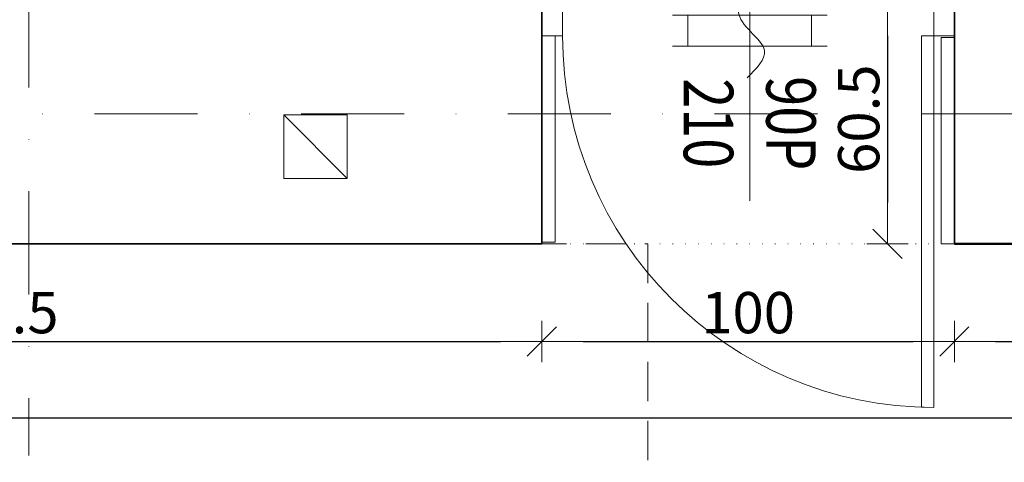
# Model space of a CAD drawing. Units: millimetres. Extents: x -36557 to 27699, y -46113 to 9975.
# Drawn here: x -6663 to -6424, y -23171 to -23064 of the extents above; entities that cross this region are included whole.
import ezdxf
from ezdxf.enums import TextEntityAlignment as Align

# ---------------------------------------------------------------- set-up
doc = ezdxf.new("R2010")
doc.units = ezdxf.units.MM
for name, pattern in [('ACAD_ISO03W100', [30, 12, -18]), ('ACAD_ISO07W100', [3, 0, -3]), ('DASHDOT', [1, 0.5, -0.25, 0, -0.25]), ('DASHED2', [9.525, 6.35, -3.175])]:
    doc.linetypes.add(name, pattern=pattern)
doc.layers.get('0').update_dxf_attribs({"lineweight": 13})
for name, color, linetype, lineweight in [('I_kanał went._Nr_Pióra__111', 111, 'Continuous', 13), ('z2A_drzwi', 2, 'Continuous', 13), ('z2A_osie', 1, 'DASHDOT', 13), ('z2A_przerywana', 3, 'ACAD_ISO03W100', 18), ('z2A_sc_istniejące', 150, 'Continuous', 50), ('z2A_sc_murowane', 5, 'Continuous', 35), ('z2A_sc_wyburzenie', 141, 'ACAD_ISO07W100', 15), ('z2A_wymiary_wewn', 11, 'Continuous', 9)]:
    doc.layers.add(name, color=color, linetype=linetype, lineweight=lineweight)
doc.styles.add('SIMPLEX', font='simplex.shx', dxfattribs={"width": 0.8, "height": 25})
doc.styles.add('TE', font='SIMPLEX.shx', dxfattribs={"width": 0.7})
doc.dimstyles.new('z2a_50', dxfattribs={"dimtxt": 10, "dimasz": 10, "dimexe": 0, "dimexo": 100, "dimgap": 2, "dimtad": 1, "dimdec": 1, "dimrnd": 0.5, "dimdsep": 46, "dimtxsty": 'TE', "dimblk1": 'KRESKA', "dimblk2": 'KRESKA', "dimsah": 1, "dimcen": 0.1, "dimdle": 4, "dimse1": 1, "dimse2": 1, "dimclrd": 256, "dimclrt": 2, "dimadec": 0, "dimazin": 0, "dimtfac": 1, "dimtdec": 1, "dimtmove": 2, "dimatfit": 3, "dimldrblk": 'KRESKA', "dimfxl": 0, "dimtvp": 5.6, "dimtolj": 1, "dimtzin": 0, "dimarcsym": 0})

# ---------------------------------------------------------------- blocks, each defined once
blk = doc.blocks.new('D90L_went')
at = {"color": 1, "ltscale": 0.5}
for p, q in [((49.62, -50), (49.62, 5)), ((68.37, -5), (30.87, -5)), ((34.61, -5), (34.61, -12.5)), ((64.63, -5), (64.63, -12.5)), ((68.37, -12.5), (30.87, -12.5))]:
    blk.add_line(p, q, dxfattribs=at)
blk.add_lwpolyline([(49.04, 1.66, 0, 0, 0), (49.83, 0.64, 4.17, 0, 0), (45.77, 5.93, 0, 0, 0)], format="xyseb", dxfattribs=at)
at = {"ltscale": 0.5}
for points in [[(0, 0), (5, 0), (5, -10), (0, -10), (0, 0)], [(95, 0), (100, 0), (100, -10), (95, -10), (95, 0)], [(5, -10), (5, -100), (8, -99.95), (8, -10), (5, -10)]]:
    blk.add_lwpolyline(points, close=True, dxfattribs=at)
at = {"color": 1, "ltscale": 0.5}
blk.add_circle((49.62, 18), 13, dxfattribs=at)
at = {"color": 1}
blk.add_arc((5, -10), 90, 270, 0, dxfattribs=at)
at = {"color": 1, "ltscale": 0.5}
blk.add_open_spline([(47.46, 2.75), (50.04, 0.45), (54.29, -3.36), (49.49, -9.09), (44.08, -14.07), (47.99, -17.95), (50.27, -20.21)], degree=3, knots=[0, 0, 0, 0, 154.019749, 254.663039, 356.245132, 498.015848, 498.015848, 498.015848, 498.015848], dxfattribs=at)
at = {"color": 4, "ltscale": 0.5, "style": 'SIMPLEX', "flags": 4}
for tag, height, width, p in [('D00', 11, 0.7, (55.59, 18.52)), ('SZER', 12, 0.8, (45.62, -31.19)), ('WYS', 12, 0.8, (65.62, -31.19))]:
    blk.add_attdef(tag, text='', height=height, rotation=90, dxfattribs=dict(at, width=width)).set_placement(p, align=Align.CENTER)
blk = doc.blocks.new('KRESKA')
for p, q in [((0, -0.5), (0, 0.5)), ((-1, 0), (0, 0))]:
    blk.add_line(p, q)
at = {"color": 5}
blk.add_line((0.354, 0.354), (-0.354, -0.354), dxfattribs=at)
blk = doc.blocks.new('*D3202')
at = {"layer": 'Defpoints', "color": 0, "transparency": 16777216}
for p in [(-6804.99, -23118.33), (-6536.57, -23118.33), (-6536.57, -23141.99)]:
    blk.add_point(p, dxfattribs=at)
at = {"layer": 'z2A_wymiary_wewn', "lineweight": -2, "transparency": 16777216}
blk.add_line((-6794.99, -23141.99), (-6546.57, -23141.99), dxfattribs=at)
at = {"layer": 'z2A_wymiary_wewn', "lineweight": -2, "transparency": 16777216, "xscale": 10, "yscale": 10, "zscale": 10, "rotation": 180}
blk.add_blockref('KRESKA', (-6804.99, -23141.99), dxfattribs=at)
at = {"layer": 'z2A_wymiary_wewn', "lineweight": -2, "transparency": 16777216, "xscale": 10, "yscale": 10, "zscale": 10}
blk.add_blockref('KRESKA', (-6536.57, -23141.99), dxfattribs=at)
at = {"layer": 'z2A_wymiary_wewn', "color": 2, "transparency": 16777216, "insert": (-6670.78, -23134.99), "char_height": 10, "attachment_point": 5, "style": 'TE'}
blk.add_mtext('\\A1;268.5', dxfattribs=at)
blk = doc.blocks.new('*D3203')
at = {"layer": 'Defpoints', "color": 0, "transparency": 16777216}
for p in [(-6536.57, -23118.33), (-6436.57, -23118.33), (-6436.57, -23141.99)]:
    blk.add_point(p, dxfattribs=at)
at = {"layer": 'z2A_wymiary_wewn', "lineweight": -2, "transparency": 16777216}
blk.add_line((-6526.57, -23141.99), (-6446.57, -23141.99), dxfattribs=at)
at = {"layer": 'z2A_wymiary_wewn', "lineweight": -2, "transparency": 16777216, "xscale": 10, "yscale": 10, "zscale": 10, "rotation": 180}
blk.add_blockref('KRESKA', (-6536.57, -23141.99), dxfattribs=at)
at = {"layer": 'z2A_wymiary_wewn', "lineweight": -2, "transparency": 16777216, "xscale": 10, "yscale": 10, "zscale": 10}
blk.add_blockref('KRESKA', (-6436.57, -23141.99), dxfattribs=at)
at = {"layer": 'z2A_wymiary_wewn', "color": 2, "transparency": 16777216, "insert": (-6486.57, -23134.99), "char_height": 10, "attachment_point": 5, "style": 'TE'}
blk.add_mtext('\\A1;100', dxfattribs=at)
blk = doc.blocks.new('*D3204')
at = {"layer": 'Defpoints', "color": 0, "transparency": 16777216}
for p in [(-6436.57, -23118.33), (-6372.87, -23118.33), (-6372.87, -23141.99)]:
    blk.add_point(p, dxfattribs=at)
at = {"layer": 'z2A_wymiary_wewn', "lineweight": -2, "transparency": 16777216}
blk.add_line((-6426.57, -23141.99), (-6382.87, -23141.99), dxfattribs=at)
at = {"layer": 'z2A_wymiary_wewn', "lineweight": -2, "transparency": 16777216, "xscale": 10, "yscale": 10, "zscale": 10, "rotation": 180}
blk.add_blockref('KRESKA', (-6436.57, -23141.99), dxfattribs=at)
at = {"layer": 'z2A_wymiary_wewn', "lineweight": -2, "transparency": 16777216, "xscale": 10, "yscale": 10, "zscale": 10}
blk.add_blockref('KRESKA', (-6372.87, -23141.99), dxfattribs=at)
at = {"layer": 'z2A_wymiary_wewn', "color": 2, "transparency": 16777216, "insert": (-6404.72, -23134.99), "char_height": 10, "attachment_point": 5, "style": 'TE'}
blk.add_mtext('\\A1;63.5', dxfattribs=at)
blk = doc.blocks.new('*D3231')
at = {"layer": 'Defpoints', "color": 0, "transparency": 16777216}
for p in [(-7358.72, -23118.04), (-6007.57, -23132.74), (-6007.57, -23160.46)]:
    blk.add_point(p, dxfattribs=at)
at = {"layer": 'z2A_wymiary_wewn', "lineweight": -2, "transparency": 16777216}
blk.add_line((-7348.72, -23160.46), (-6017.57, -23160.46), dxfattribs=at)
at = {"layer": 'z2A_wymiary_wewn', "lineweight": -2, "transparency": 16777216, "xscale": 10, "yscale": 10, "zscale": 10, "rotation": 180}
blk.add_blockref('KRESKA', (-7358.72, -23160.46), dxfattribs=at)
at = {"layer": 'z2A_wymiary_wewn', "lineweight": -2, "transparency": 16777216, "xscale": 10, "yscale": 10, "zscale": 10}
blk.add_blockref('KRESKA', (-6007.57, -23160.46), dxfattribs=at)
at = {"layer": 'z2A_wymiary_wewn', "color": 2, "transparency": 16777216, "insert": (-6683.14, -23153.46), "char_height": 10, "attachment_point": 5, "style": 'TE'}
blk.add_mtext('\\A1;1351', dxfattribs=at)
blk = doc.blocks.new('*D3235')
at = {"layer": 'Defpoints', "color": 0, "transparency": 16777216}
for p in [(-6431.57, -23057.93), (-6452.77, -23118.33), (-6436.57, -23118.33)]:
    blk.add_point(p, dxfattribs=at)
at = {"layer": 'z2A_wymiary_wewn', "lineweight": -2, "transparency": 16777216}
blk.add_line((-6452.77, -23067.93), (-6452.77, -23108.33), dxfattribs=at)
at = {"layer": 'z2A_wymiary_wewn', "lineweight": -2, "transparency": 16777216, "xscale": 10, "yscale": 10, "zscale": 10}
for p, rotation in [((-6452.77, -23057.93), 90), ((-6452.77, -23118.33), 270)]:
    blk.add_blockref('KRESKA', p, dxfattribs=dict(at, rotation=rotation))
at = {"layer": 'z2A_wymiary_wewn', "color": 2, "transparency": 16777216, "insert": (-6459.77, -23088.13), "char_height": 10, "attachment_point": 5, "rotation": 90, "style": 'TE'}
blk.add_mtext('\\A1;60.5', dxfattribs=at)

msp = doc.modelspace()

# ---------------------------------------------------------------- linework, layer by layer
at = {"layer": 'I_kanał went._Nr_Pióra__111', "linetype": 'Continuous', "flags": 128}
msp.add_lwpolyline([(-6599.151, -23087.0817), (-6583.761, -23087.0817), (-6583.761, -23102.4717), (-6599.151, -23102.4717)], close=True, dxfattribs=at)
msp.add_lwpolyline([(-6599.151, -23087.0817), (-6583.761, -23102.4717)], dxfattribs=at)
at = {"layer": 'z2A_drzwi', "color": 52}
for points in [[(-6533.3677, -23117.9333), (-6533.3677, -23067.9333), (-6536.5677, -23067.9333), (-6536.5677, -23117.9333)], [(-6436.5677, -23118.3321), (-6436.5677, -23068.3321), (-6439.7677, -23068.3321), (-6439.7677, -23118.3321)]]:
    msp.add_lwpolyline(points, close=True, dxfattribs=at)
at = {"layer": 'z2A_osie', "ltscale": 50}
for p, q in [((-6660.9604, -22103.5796), (-6660.9604, -23169.5464)), ((-3864.5373, -23086.8435), (-7772.4911, -23086.8435))]:
    msp.add_line(p, q, dxfattribs=at)
at = {"layer": 'z2A_przerywana', "linetype": 'DASHED2', "lineweight": 5, "ltscale": 1.5}
for p, q in [((-6825.9174, -23118.3321), (-6510.9174, -23118.3321)), ((-6510.9174, -23118.3321), (-6510.9174, -23432.0376))]:
    msp.add_line(p, q, dxfattribs=at)
at = {"layer": 'z2A_sc_istniejące'}
msp.add_line((-6372.8686, -23118.3321), (-6436.5677, -23118.3321), dxfattribs=at)
at = {"layer": 'z2A_sc_murowane'}
for p, q in [((-6536.5677, -23118.3321), (-6536.5677, -23026.0376)), ((-6804.9895, -23118.3321), (-6536.5677, -23118.3321))]:
    msp.add_line(p, q, dxfattribs=at)
at = {"layer": 'z2A_sc_murowane', "flags": 128}
msp.add_lwpolyline([(-6436.5677, -23118.3321), (-6436.5677, -23057.9333)], dxfattribs=at)
at = {"layer": 'z2A_sc_wyburzenie'}
msp.add_line((-6436.5677, -23118.3321), (-6536.5677, -23118.3321), dxfattribs=at)

# ---------------------------------------------------------------- block references
at = {"layer": 'z2A_drzwi', "color": 52}
ref = msp.add_blockref('D90L_went', (-6436.5677, -23057.9333), dxfattribs=dict(at, xscale=-1))
ref.add_attrib('D00', 'D04', dxfattribs={"layer": '0', "color": 4, "ltscale": 0.5, "height": 11, "rotation": 270, "style": 'SIMPLEX', "width": 0.7}).set_placement((-6492.1613, -23039.4168), align=Align.CENTER)
ref.add_attrib('WYS', '210', dxfattribs={"layer": '0', "color": 4, "ltscale": 0.5, "height": 12, "rotation": 270, "style": 'SIMPLEX', "width": 0.8}).set_placement((-6502.188, -23089.1207), align=Align.CENTER)
ref.add_attrib('SZER', '90P', dxfattribs={"layer": '0', "color": 4, "ltscale": 0.5, "height": 12, "rotation": 270, "style": 'SIMPLEX', "width": 0.8}).set_placement((-6482.188, -23089.1207), align=Align.CENTER)

# ---------------------------------------------------------------- dimensions: what is measured, and where the dimension line sits
at = {"layer": 'z2A_wymiary_wewn'}
dim = msp.add_linear_dim(base=(-6452.7701, -23118.3321), p1=(-6431.5677, -23057.9333), p2=(-6436.5677, -23118.3321), angle=90, dimstyle='z2a_50', override={"dimfxlon": 1}, dxfattribs=at)
dim.commit()
dim.dimension.update_dxf_attribs({"geometry": '*D3235', "text_midpoint": (-6459.7701, -23088.1327)})
for base, p1, p2, picture, middle in [((-6007.5677, -23160.4581), (-7358.7164, -23118.0376), (-6007.5677, -23132.7364), '*D3231', (-6683.1421, -23153.4581)), ((-6536.5677, -23141.9889), (-6804.9895, -23118.3321), (-6536.5677, -23118.3321), '*D3202', (-6670.7786, -23134.9889)), ((-6436.5677, -23141.9889), (-6536.5677, -23118.3321), (-6436.5677, -23118.3321), '*D3203', (-6486.5677, -23134.9889)), ((-6372.8686, -23141.9889), (-6436.5677, -23118.3321), (-6372.8686, -23118.3321), '*D3204', (-6404.7181, -23134.9889))]:
    dim = msp.add_linear_dim(base=base, p1=p1, p2=p2, dimstyle='z2a_50', override={"dimfxlon": 1}, dxfattribs=at)
    dim.commit()
    dim.dimension.update_dxf_attribs({"geometry": picture, "text_midpoint": middle})

doc.saveas('drawing.dxf')
